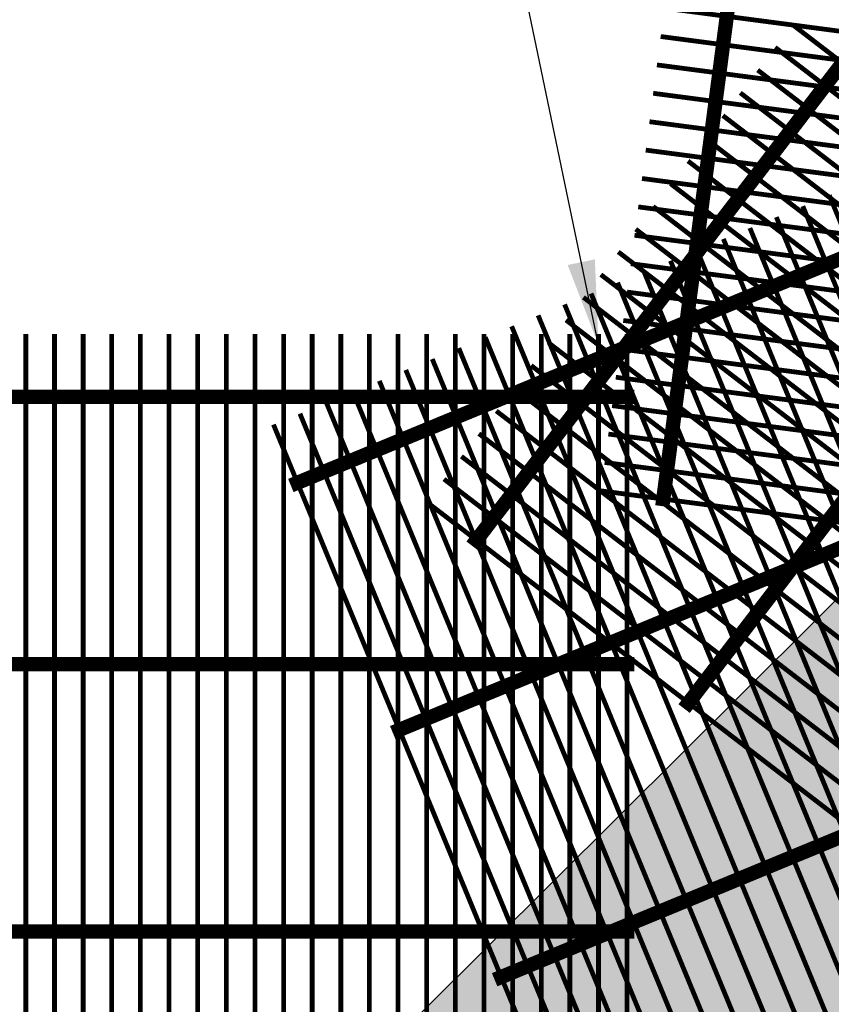
# Model space of a CAD drawing. Extents: x -7179 to 45475, y -18545 to 5974.
# Drawn here: x 3852 to 4932, y -9533 to -8223 of the extents above; entities that cross this region are included whole.
import ezdxf

# ---------------------------------------------------------------- set-up
doc = ezdxf.new("R2010")
doc.units = 0
doc.header["$LTSCALE"] = 800
doc.header["$MEASUREMENT"] = 0
for name, color, linetype in [('Grid-Crv-Lng', 19, 'Continuous'), ('Grid-Crv-Trv', 19, 'Continuous'), ('Unt-Fil-Plan', 17, 'Continuous')]:
    doc.layers.add(name, color=color, linetype=linetype)
doc.styles.add('Arial', font='ARIAL.TTF')
doc.dimstyles.new('37.5', dxfattribs={"dimscale": 37.5, "dimtxt": 4, "dimasz": 3, "dimexe": 3, "dimexo": 2, "dimgap": 1, "dimtad": 1, "dimdec": 0, "dimlfac": -1, "dimzin": 0, "dimdsep": 46, "dimtxsty": 'Arial', "dimcen": 3, "dimclrd": 256, "dimclre": 256, "dimclrt": 256, "dimadec": 0, "dimazin": 3, "dimtfac": 0.0005, "dimtdec": 0, "dimtofl": 0, "dimtmove": 2, "dimatfit": 3, "dimfxl": 0, "dimtolj": 1, "dimtzin": 0, "dimarcsym": 0})

# ---------------------------------------------------------------- blocks, each defined once
blk = doc.blocks.new('Grid-Sect-Main-M')
at = {"layer": 'Grid-Crv-Lng', "const_width": 0.0208}
for points in [[(-1.499999934000016, -0.02740362111839101), (-1.499999934000075, 4.972596378881609)], [(-1.374999934000016, -0.02740362111839101), (-1.374999934000075, 4.972596378881609)], [(-1.249999934000016, -0.02740362111839101), (-1.249999934000075, 4.972596378881609)], [(-1.124999934000016, -0.02740362111839101), (-1.124999934000075, 4.972596378881609)], [(-0.9999999340000159, -0.02740362111838568), (-0.9999999340000754, 4.972596378881609)], [(-0.8749999340000159, -0.02740362111838568), (-0.8749999340000754, 4.972596378881609)], [(-0.7499999340000159, -0.02740362111838568), (-0.7499999340000754, 4.972596378881609)], [(-0.6249999340000159, -0.02740362111838568), (-0.6249999340000754, 4.972596378881609)], [(-0.4999999340000159, -0.02740362111838568), (-0.4999999340000754, 4.972596378881609)], [(-0.3749999340000159, -0.02740362111838568), (-0.3749999340000754, 4.972596378881609)], [(-0.2499999340000159, -0.0274036211183768), (-0.2499999340000754, 4.972596378881609)], [(-0.1249999340000159, -0.0274036211183768), (-0.1249999340000754, 4.972596378881609)], [(6.599998414458241e-08, -0.0274036211183768), (6.599992463662829e-08, 4.972596378881609)], [(0.1250000659999841, -0.02740362111837147), (0.1250000659999246, 4.972596378881609)], [(0.2500000659999841, -0.02740362111837147), (0.2500000659999246, 4.972596378881609)], [(0.3750000659999841, -0.02740362111837147), (0.3750000659999246, 4.972596378881609)], [(0.5000000659999841, -0.02740362111837147), (0.5000000659999246, 4.972596378881609)], [(0.6250000659999841, -0.02740362111837147), (0.6250000659999246, 4.972596378881609)], [(0.7500000659999841, -0.02740362111837147), (0.7500000659999246, 4.972596378881609)], [(0.8750000659999841, -0.02740362111836436), (0.8750000659999246, 4.972596378881609)], [(1.000000065999984, -0.02740362111836436), (1.000000065999925, 4.972596378881609)], [(1.125000065999984, -0.02740362111836436), (1.125000065999925, 4.972596378881609)], [(1.250000065999984, -0.02740362111835903), (1.250000065999925, 4.972596378881609)], [(1.375000065999984, -0.02740362111835903), (1.375000065999925, 4.972596378881609)], [(1.500000065999984, -0.02740362111835903), (1.500000065999925, 4.972596378881609)]]:
    blk.add_lwpolyline(points, dxfattribs=at)
at = {"layer": 'Grid-Crv-Trv', "const_width": 0.0625}
for points in [[(1.531250065999928, 4.697796077998022), (-1.531249934000072, 4.697796077997979)], [(1.531250065999942, 3.531096077998021), (-1.531249934000058, 3.531096077997979)], [(1.531250065999956, 2.364396077998021), (-1.531249934000044, 2.364396077997978)], [(1.53125006599997, 1.19769607799802), (-1.53124993400003, 1.197696077997978)], [(1.531250065999983, 0.03099607799802007), (-1.531249934000017, 0.03099607799797655)]]:
    blk.add_lwpolyline(points, dxfattribs=at)
blk = doc.blocks.new('A$C26AF2F32')
at = {"layer": 'Grid-Crv-Lng', "const_width": 0.0208}
for points in [[(0.01730657691113535, 0.8290087289107255), (-4.939917730129725, 1.481639688705712)], [(0.0009908029162808418, 0.7050781212346955), (-4.956233504124601, 1.3577090810297)], [(-0.01532497107859498, 0.5811475135586797), (-4.972549278119477, 1.23377847335367)], [(-0.03164074507347081, 0.4572169058826496), (-4.988865052114352, 1.10984786567764)], [(-0.04795651906834664, 0.333286298206648), (-5.005180826109228, 0.9859172580016384)], [(-0.06427229306324378, 0.209355690530618), (-5.021496600104104, 0.8619866503256084)], [(-0.0805880670581196, 0.08542508285458794), (-5.03781237409898, 0.7380560426495784)], [(-0.09690384105297412, -0.03850552482142788), (-5.054128148093856, 0.6141254349735625)], [(-0.1132196150478499, -0.1624361324974579), (-5.070443922088732, 0.4901948272975325)], [(-0.1295353890427258, -0.2863667401734595), (-5.086759696083607, 0.3662642196215309)], [(-0.1458511630376016, -0.4102973478494896), (-5.103075470078483, 0.2423336119455008)], [(-0.1621669370324774, -0.5342279555255196), (-5.119391244073359, 0.1184030042694708)], [(-0.1784827110273532, -0.6581585632015496), (-5.135707018068235, -0.005527603406545012)], [(-0.1947984850222291, -0.7820891708775655), (-5.152022792063111, -0.129458211082575)], [(-0.2111142590171049, -0.9060197785535955), (-5.168338566057987, -0.2533888187585767)], [(-0.2274300330119807, -1.029950386229597), (-5.184654340052862, -0.3773194264346067)], [(-0.2437458070068566, -1.153880993905627), (-5.200970114047738, -0.5012500341106367)], [(-0.2600615810017324, -1.277811601581657), (-5.217285888042614, -0.6251806417866526)]]:
    blk.add_lwpolyline(points, dxfattribs=at)
at = {"layer": 'Grid-Crv-Trv', "const_width": 0.0625}
blk.add_lwpolyline([(-4.598126344427047, 1.972476134505293), (-4.948915485316856, -0.6920319305291791)], dxfattribs=at)
blk = doc.blocks.new('A$C60B57138')
at = {"layer": 'Grid-Crv-Lng', "const_width": 0.0208}
for points in [[(0.7242774980544731, 1.113639553350247), (-3.242489203401671, 4.157446698393844)], [(0.6481823194283756, 1.014470385813858), (-3.318584382027769, 4.058277530857431)], [(0.5720871408022994, 0.9153012182774418), (-3.394679560653866, 3.959108363321029)], [(0.4959919621762019, 0.8161320507410394), (-3.470774739279943, 3.859939195784641)], [(0.4198967835501044, 0.7169628832046513), (-3.54686991790604, 3.760770028248224)], [(0.3438016049240282, 0.6177937156682347), (-3.622965096532138, 3.661600860711822)], [(0.2677064262979307, 0.5186245481318323), (-3.699060275158235, 3.562431693175434)], [(0.1916112476718546, 0.4194553805954158), (-3.775155453784311, 3.463262525639017)], [(0.1155160690457571, 0.3202862130590134), (-3.851250632410409, 3.364093358102615)], [(0.03942089041965957, 0.2211170455226252), (-3.927345811036506, 3.264924190566198)], [(-0.03667428820643792, 0.1219478779862087), (-4.003440989662582, 3.16575502302981)], [(-0.1127694668325141, 0.02277871044980628), (-4.07953616828868, 3.066585855493408)], [(-0.1888646454586116, -0.07639045708658188), (-4.155631346914777, 2.967416687956991)], [(-0.2649598240847091, -0.1755596246229985), (-4.231726525540854, 2.868247520420589)], [(-0.3410550027107853, -0.2747287921594008), (-4.307821704166951, 2.7690783528842)], [(-0.4171501813368828, -0.3738979596958174), (-4.383916882793049, 2.669909185347784)], [(-0.4932453599629589, -0.4730671272322198), (-4.460012061419125, 2.570740017811382)], [(-0.5693405385890564, -0.5722362947686079), (-4.536107240045222, 2.471570850274993)], [(-0.6454357172151539, -0.6714054623050245), (-4.61220241867132, 2.372401682738577)], [(-0.7215308958412301, -0.7705746298414269), (-4.688297597297417, 2.273232515202174)], [(-0.7976260744673276, -0.8697437973778435), (-4.764392775923493, 2.174063347665786)], [(-0.8737212530934251, -0.9689129649142316), (-4.840487954549591, 2.07489418012937)]]:
    blk.add_lwpolyline(points, dxfattribs=at)
at = {"layer": 'Grid-Crv-Trv', "const_width": 0.0625}
for points in [[(-3.005451672126132, 4.014951166420012), (-4.641498012587068, 1.882814064387325)], [(-2.079846330008333, 3.304709207195536), (-3.71589267046927, 1.17257210516285)]]:
    blk.add_lwpolyline(points, dxfattribs=at)
blk = doc.blocks.new('A$C7DFA5486')
at = {"layer": 'Grid-Crv-Lng', "const_width": 0.02079999999999999}
for points in [[(1.18399575526632, 0.6013977131122417), (-0.7225195597828353, 5.223648177278243)], [(1.068439493662158, 0.5537348302360172), (-0.8380758213869761, 5.175985294402004)], [(0.9528832320579959, 0.5060719473597786), (-0.9536320829911382, 5.12832241152578)], [(0.8373269704538551, 0.4584090644835541), (-1.069188344595279, 5.080659528649569)], [(0.7217707088497143, 0.4107461816073155), (-1.184744606199441, 5.032996645773331)], [(0.6062144472455522, 0.3630832987311052), (-1.300300867803582, 4.985333762897106)], [(0.4906581856414114, 0.3154204158548808), (-1.415857129407744, 4.937670880020868)], [(0.3751019240372493, 0.2677575329786421), (-1.531413391011885, 4.890007997144643)], [(0.2595456624331085, 0.2200946501024177), (-1.646969652616047, 4.842345114268433)], [(0.1439894008289464, 0.172431767226179), (-1.762525914220188, 4.794682231392194)], [(0.02843313922480561, 0.1247688843499546), (-1.87808217582435, 4.74701934851597)], [(-0.08712312237935649, 0.07710600147374436), (-1.993638437428491, 4.699356465639731)], [(-0.2026793839834973, 0.02944311859749149), (-2.109194699032653, 4.651693582763507)], [(-0.3182356455876381, -0.01821976427871874), (-2.224750960636793, 4.604030699887268)], [(-0.4337919071918002, -0.0658826471549574), (-2.340307222240956, 4.556367817011058)], [(-0.549348168795941, -0.1135455300311818), (-2.455863483845096, 4.508704934134833)], [(-0.664904430400103, -0.1612084129074205), (-2.571419745449258, 4.461042051258595)], [(-0.7804606920042438, -0.2088712957836449), (-2.686976007053399, 4.41337916838237)], [(-0.8960169536084059, -0.2565341786598836), (-2.802532268657561, 4.365716285506132)], [(-1.011573215212547, -0.304197061536108), (-2.918088530261702, 4.318053402629907)], [(-1.127129476816709, -0.3518599444123183), (-3.033644791865843, 4.270390519753697)], [(-1.24268573842085, -0.3995228272885569), (-3.149201053470005, 4.222727636877458)]]:
    blk.add_lwpolyline(points, dxfattribs=at)
at = {"layer": 'Grid-Crv-Trv', "const_width": 0.06249999999999999}
for points in [[(-0.5888482979388563, 4.981524734334862), (-3.073307922428096, 3.956772752495944)], [(-0.1439820143252781, 3.902968811026376), (-2.628441638814518, 2.878216829187444)], [(0.3008842692882787, 2.824412887717862), (-2.183575355200961, 1.799660905878959)]]:
    blk.add_lwpolyline(points, dxfattribs=at)
blk = doc.blocks.new('A$C735C2497')
at = {"layer": 'Grid-Crv-Lng', "const_width": 0.0208}
for points in [[(-0.5312690730416705, 0.2301742380631069), (-0.5312690730416065, 5.230174238063093)], [(-0.4062690730416776, 0.2301742380631069), (-0.4062690730416136, 5.230174238063093)], [(-0.2812690730416634, 0.2301742380631069), (-0.2812690730415994, 5.230174238063093)], [(-0.1562690730416705, 0.2301742380631069), (-0.1562690730416065, 5.230174238063093)], [(-0.03126907304167759, 0.2301742380631069), (-0.03126907304161364, 5.230174238063093)], [(0.09373092695833662, 0.2301742380631069), (0.09373092695840057, 5.230174238063093)], [(0.2187309269583295, 0.2301742380631069), (0.2187309269583935, 5.230174238063093)], [(0.3437309269583224, 0.2301742380631069), (0.3437309269583864, 5.230174238063093)], [(0.4687309269583366, 0.2301742380631069), (0.4687309269584006, 5.230174238063093)], [(0.5937309269583295, 0.2301742380631069), (0.5937309269583935, 5.230174238063093)]]:
    blk.add_lwpolyline(points, dxfattribs=at)
at = {"layer": 'Grid-Crv-Trv', "const_width": 0.0625}
for points in [[(-0.6250190730417344, 4.955373937179495), (0.6249809269583864, 4.955373937179466)], [(-0.6250190730417131, 3.788673937179489), (0.624980926958365, 3.788673937179475)], [(-0.6250190730416918, 2.621973937179497), (0.624980926958365, 2.621973937179469)], [(-0.6250190730416918, 1.455273937179491), (0.6249809269583437, 1.455273937179477)], [(-0.6250190730416705, 0.2885739371794998), (0.6249809269583224, 0.2885739371794713)]]:
    blk.add_lwpolyline(points, dxfattribs=at)

msp = doc.modelspace()

# ---------------------------------------------------------------- hatches: boundary and pattern name
at = {"layer": 'Unt-Fil-Plan'}
h = msp.add_hatch(dxfattribs=at)
h.set_pattern_fill('GRAVEL', color=256, scale=91.44, angle=35, style=0)
h.set_pattern_definition([(263.0128, (-51.0379929909177, 112.6657000545893), (-127.1954365973164, -1093.712008858879), [12.30197183999999, -1217.897406719999]), (219.9697, (-52.53450372063526, 100.4550691208351), (846.3918605081976, 704.2766190253423), [21.11056991999999, -2089.945781999999]), (167.5104, (-68.71329760766093, 86.89400311405916), (1325.958511736798, -299.4587353320604), [14.88533472, -1473.64996608]), (302.2737000000001, (-84.81361281533464, 47.71353393872414), (-974.053637624953, 1550.512901168558), [19.22416272, -1903.19174352]), (327.8337000000001, (-74.54860128321889, 31.45937043042068), (-1003.890820483299, 636.5992201694974), [18.8508132, -1866.23306712]), (32.27370000000004, (-58.59125267422496, 21.42357682096917), (-1550.512901168559, -974.053637624953), [19.22416272, -1903.19174352]), (72.6942, (-42.33708916563046, 31.68858835320134), (-449.2651781270715, -1430.854077294004), [25.42297176, -2516.872192560001]), (107.2553, (-34.77450230885734, 55.96066550570686), (-629.5284011450976, 2015.006872022911), [24.00190271999999, -2376.18919224]), (156.4296, (-41.89419860945054, 78.88230758565624), (-1281.048241298985, 554.1589797201142), [19.289268, -1909.63963512]), (210.2364, (-59.5741668128685, 86.5956336854506), (876.3833483564666, 502.0235436732588), [22.02167808, -1079.06176872]), (257.3974, (-78.59990650286636, 75.50621990240325), (-321.9139983186322, -1453.309636771771), [28.47880512, -2819.40381]), (173.8141, (-10.13490422139148, 98.88785235616524), (-839.0098963641584, 82.28441640617766), [9.720163439999999, -962.3002953600001]), (206.4692, (-19.79851330961537, 99.93525441442762), (1078.638363158563, 532.0145731141309), [18.49255128, -1830.76696584]), (260, (-36.35260077571002, 91.69278643452708), (52.44784556986548, -74.90328610852166), [12.93153623999999, -116.3841004799999]), (238.1986, (-47.88956870167021, 97.00982993175421), (269.620566287868, 412.0457577000035), [6.96388752, -689.4223956]), (326.8014, (-51.5593622265078, 91.09138399022777), (-232.2467585646332, 172.2619845928608), [9.84836232, -482.57112528]), (65.9638, (-43.31844877538242, 85.69897087090794), (119.8138517160743, 307.1500961779927), [15.99550776, -517.1867431200001]), (196.5651, (-36.80326397646422, 100.3074389354806), (202.2543040044385, 29.99253814738076), [11.56633704, -277.5923632799999]), (51.38950000000001, (-95.00325472582335, 60.67164297294948), (591.6896883004872, 749.1876514322666), [16.203168, -1604.1177468]), (105.3462, (-84.89209149474482, 73.33293710774888), (277.313539015469, -1033.727120286237), [13.59356184, -1345.75978752]), (328.1986, (-47.29282984445308, 115.2880915215719), (-412.0457577000035, 269.620566287868), [13.9276836, -682.45859952]), (18.61049999999998, (-35.45593796105095, 107.9485044715475), (-906.3758996316792, -299.7691659703966), [16.203168, -1604.1177468]), (14.44400000000006, (-62.48560053505207, 14.23161995629926), (-479.411901512055, -112.4330174634604), [15.6252672, -765.6384585600001]), (329.7751, (-47.35420870588132, 18.12907687514235), (-951.4420318052747, 561.6974114919927), [13.09219631999999, -1296.129355919999]), (101.8014, (5.904032124795776, 40.90930688507069), (-112.4325074475383, 479.4120226621565), [13.9276836, -682.4585995199999]), (52.35399999999999, (3.055531792932015, 54.54263345603977), (-763.9515403089682, -981.4345272368724), [15.32817864, -1517.48557056]), (104.444, (-30.79856671077869, 15.20987050873373), (112.4330174634601, -479.411901512055), [7.8126336, -773.4510921599999]), (136.3099, (1.409836348968383, 37.76243712459836), (-284.6944423836028, 247.1654029117388), [4.662525599999999, -461.5917717599998]), (200.9638, (-1.961587747318845, 40.98312197798077), (277.1575571385231, 82.4403992359916), [18.8508132, -358.165908]), (221.009, (-19.56463180021819, 34.23871925599087), (696.58481709656, 599.3814921419073), [17.469612, -1729.48911912]), (338.6901, (-38.59814413479035, 78.95767720728327), (-179.798998374665, 97.35859340324275), [13.18765968, -316.50392376]), (28.15719999999997, (-26.31214357958379, 74.16511200308014), (1378.251500432297, 741.8059405694692), [23.02404335999999, -2279.376360719999]), (95.94539999999996, (-6.012892966966319, 85.02997144996334), (67.52177179296643, -734.114188100324), [9.414296639999996, -932.0181105599999]), (125, (-6.988034461035568, 94.39365658057068), (-127.351092269725, 22.45543358984577), [5.4864, -85.9536]), (155.2564, (-22.63613193906349, 35.43686055750732), (666.7476029078069, -314.5319752763718), [12.70321056, -1257.6218688]), (83.01280000000001, (-34.17309986490727, 40.75390405566577), (127.1954365973163, 1093.712008858879), [24.60394368, -1205.59543488]), (35, (-31.18007840553037, 65.17516592224274), (22.45543358984576, 127.3510922697251), [23.77439999999999, -67.66559999999997]), (0.3047999999999985, (-11.70523004378629, 78.81160155064572), (-1116.167456211406, -0.1545069005388099), [14.45794416, -1431.33537456]), (289.0546, (2.752498777648725, 78.88852570145536), (134.8880693646659, -352.0608847395761), [13.31384688, -652.37941152]), (242.646, (7.099064368063409, 66.30415571793128), (-898.6829836716157, -1745.541744593917), [21.6772236, -2146.04870256]), (210.4261, (-2.86135961976106, 47.05075263404433), (-1026.190016578734, -606.9189371816879), [22.93306056, -2270.37052656])])
h.paths.add_polyline_path([(1912.585238056556, -8262.788689822097), (1849.053034467572, -8290.626013458845), (1849.060282632017, -8322.322756135509), (1849.108416437586, -8532.81533761057), (1849.11692548381, -8570.026006153457), (1798.316926811945, -8570.03762270198), (1793.496021109058, -8552.062200606473), (1785.514919919668, -8522.303547044889, 0.3394542588633705), (1773.245509755398, -8512.893354344786), (1636.141663908093, -8512.92470618491, 0.1673426090814225), (1620.505094135362, -8518.312808833223), (1509.566175050284, -8605.028652890258), (1472.600485656185, -8605.037105916672, 0.4142135623730951), (1469.426211773483, -8608.212831867997), (1469.434838033289, -8645.936084391687), (1479.288546960983, -8682.745405699265, 0.4142135623730951), (1483.176581478569, -8684.991388243761), (1518.884955554335, -8675.432398511235), (1648.487018816995, -8730.481345607106, 0.1673426090814227), (1664.985320234679, -8731.638935662479), (1797.425848058956, -8696.185133063838, 0.3394542588633941), (1806.84174375813, -8683.920098999188), (1806.847719400546, -8658.62371189068), (1806.853418235616, -8634.499119415086), (1855.92555473181, -8621.362703628976), (1864.122042955198, -8651.981343860876), (1918.553502451694, -8855.314433617656), (1928.17584155489, -8891.259454357576), (1879.103705058755, -8904.395870143686), (1869.80217906327, -8888.276361917284), (1854.403325660802, -8861.59020910519, 0.3394542588633704), (1840.119199363522, -8855.6695766767), (1707.678671539186, -8891.123379275341, 0.1673426090814225), (1693.965149004311, -8900.36855445397), (1607.873564250891, -9014.559812361513), (1607.873564250891, -9094.728122886874), (1636.32019971597, -9078.304450946067), (1775.75852846192, -9097.901232692551, 0.1673426090814226), (1791.993525284757, -9094.745469303474), (1910.728943119764, -9026.193546787508, 0.3394542588633942), (1916.646201378324, -9011.908022396405), (1910.099014892367, -8987.473587972716), (1903.855111162011, -8964.171020286296), (1947.849202144957, -8938.771021101762), (1963.697573388934, -8966.221206488226), (2068.943863500266, -9148.51313607036), (2087.549197661174, -9180.738521507614), (2043.555106678286, -9206.138520692148), (2030.395377986722, -9192.978791513618), (2008.609196553945, -9171.192609273035, 0.3394542588633704), (1993.278940470256, -9169.174342482023), (1874.543522635249, -9237.726264997524, 0.1673426090814226), (1863.693052497991, -9250.208302580424), (1810.945194111271, -9380.76382645373), (1778.931966848038, -9399.24667104068, 0.4142135623730951), (1777.76983611071, -9403.583801676192), (1796.709774926487, -9436.388739401613), (1823.494893593488, -9463.173859141905, 0.4142135623730951), (1827.985021654, -9463.173859231778), (1854.123712502893, -9437.035169430215), (1993.882815777681, -9419.874912144289, 0.1673426090814227), (2008.747846842518, -9412.624752432712), (2105.69491044485, -9315.677692714751, 0.339454258863394), (2107.713177258971, -9300.347436633565), (2095.064983790573, -9278.440121909276), (2083.002687634849, -9257.54761114451), (2118.923712838798, -9221.626587380328), (2141.336694663863, -9244.039570103072), (2290.177427324124, -9392.88030872694), (2316.489343544359, -9419.192226001665), (2280.568318340411, -9455.113249766313), (2264.45100800426, -9445.80791587443), (2237.76849384141, -9430.402758427103, 0.3394542588633704), (2222.438237680013, -9432.421024627656), (2125.491174077681, -9529.368084345617, 0.1673426090814225), (2118.24101377029, -9544.233115119532), (2101.080750884903, -9683.99221770712), (2074.94206003601, -9710.130907508217, 0.4142135623730951), (2074.942059946021, -9714.62103556902), (2101.727178614885, -9741.406155311175), (2134.5321155825, -9760.346095444307, 0.4142135623730951), (2138.869246264578, -9759.183964880787), (2157.352092136054, -9727.170738359586), (2287.90761812585, -9674.422885210857, 0.1673426090814226), (2300.389656143445, -9663.572415574126), (2368.941583422893, -9544.837000489373, 0.3394542588633941), (2366.923317246903, -9529.506744324834), (2349.036070269831, -9511.61949657523), (2331.977407229431, -9494.56083279862), (2357.377408179287, -9450.566742834773), (2384.827592929949, -9466.415115179632), (2567.119518289408, -9571.661412604757), (2599.344902980556, -9590.266748058748), (2573.9449020307, -9634.260838022594), (2555.968378102007, -9629.444042537034), (2526.207900434099, -9621.469745890841, 0.3394542588633704), (2511.922375805509, -9627.387003576056), (2443.370448526002, -9746.122418660809, 0.1673426090814225), (2440.21468448564, -9762.357415356812), (2459.811460637669, -9901.795744889088), (2443.33677813167, -9930.330730605543), (2523.493799207914, -9930.330730605543), (2637.795628805303, -9844.198125902236, 0.1673426090814226), (2647.044043352194, -9830.486787792433), (2682.529132163916, -9698.054639123053, 0.3394542588633941), (2676.611874323404, -9683.769114558258), (2654.704559987826, -9671.120920416106), (2633.812049594715, -9659.058623617188), (2646.960057612807, -9609.98959178305), (2677.576760685719, -9618.193312999), (2880.896986105719, -9672.672805544593), (2916.839732701548, -9682.303635882352), (2903.691724683515, -9731.372667716489), (2885.081057545911, -9731.37266751672), (2854.270743720415, -9731.3726671861, 0.3394542588633704), (2842.003485625442, -9740.785665181138), (2806.518396813779, -9873.217813850519, 0.1673426090814225), (2807.672089346692, -9889.716388271794), (2862.690418250924, -10019.33145245411), (2853.12299318688, -10055.03756735721, 0.4142135623730951), (2855.36805717543, -10058.92613234804), (2891.957209755441, -10068.73016665424), (2929.837108108746, -10068.73016665424, 0.414213562373095), (2933.012108108793, -10065.55516665443), (2933.012108108793, -10028.58947629402), (3019.702581250407, -9917.630730605357, 0.1673426090814226), (3025.087108108746, -9901.992929132328), (3025.087108108746, -9764.889079700362, 0.3394542588633942), (3015.674109981519, -9752.621821706787), (2991.239675679601, -9746.074634767741), (2967.937108108723, -9739.830730605543), (2967.937108108723, -9689.030730605264), (2999.633851614031, -9689.030730605264), (3210.126438592568, -9689.030730605264), (3247.337108108746, -9689.030730605264), (3282.900810356608, -9625.53073060573)])
h.paths.add_polyline_path([(5620.419720145241, -8970.996406539482), (5639.025054306148, -8938.771021101762), (5683.019145289094, -8964.171020286296), (5678.202350524902, -8982.147544408355), (5670.228055072781, -9011.908022396405, 0.3394542588633826), (5676.145313331341, -9026.193546787508), (5794.880731166406, -9094.745469303474, 0.167342609081434), (5811.115727989185, -9097.901232692551), (5950.554056735135, -9078.304450946067), (5982.567283998367, -9096.787295533017, 0.4142135623733047), (5986.90441463382, -9095.625164795805), (6005.838457661164, -9062.830438876197), (6015.630798988052, -9026.25036117169, 0.4142135623728315), (6013.384816443671, -9022.362326654744), (5977.676442367905, -9012.803336922218), (5892.909107446794, -8900.36855445397, 0.1673426090814129), (5879.19558491186, -8891.123379275341), (5746.755057087583, -8855.6695766767, 0.3394542588634095), (5732.470930790361, -8861.59020910519), (5719.82791229408, -8883.500510786333), (5707.770551392408, -8904.395870143686), (5658.698414896215, -8891.259454357576), (5666.894903119603, -8860.640814126142), (5721.326362616157, -8657.307724369362), (5730.948701719353, -8621.362703628976), (5780.020838215489, -8634.499119415086), (5780.025234522655, -8653.109786033303), (5780.032512693033, -8683.920098999188, 0.3394542588633941), (5789.448408392149, -8696.185133063838), (5921.888936216426, -8731.638935662479, 0.1673426090814227), (5938.38723763411, -8730.481345607106), (6067.989300896712, -8675.432398511235), (6103.697674972478, -8684.991388243761, 0.4142135623731657), (6107.585709490122, -8682.745405699265), (6117.387101042674, -8646.131520149902), (6117.395768425144, -8608.228435627789, 0.4142135623729952), (6114.221494542384, -8605.052709676464), (6077.255805148343, -8605.044256650515), (5966.316886063207, -8518.32841259348, 0.1673426090814225), (5950.680316290476, -8512.940309945632), (5813.576470443171, -8512.908958104577, 0.3394542588633886), (5801.307060278959, -8522.31915080468), (5794.754286035262, -8546.752087307766), (5788.505053386565, -8570.053226462238), (5737.705054714817, -8570.04160991418), (5737.712302879263, -8538.34486723705), (5737.760436684832, -8327.852285762456), (5737.768945731055, -8290.641617218636), (5680.967721195433, -8256.146901041873), (4303.973460843852, -9625.530717756272), (4339.537168459101, -9689.030730605264), (4371.233891847609, -9689.030730605264), (4581.726478826145, -9689.030730605264), (4618.937148342382, -9689.030730605264), (4618.937148342382, -9739.830730605543), (4600.960624309613, -9744.647525703207), (4571.200146469528, -9752.621821706787, 0.3394542588633704), (4561.787148342359, -9764.889079700362), (4561.787148342359, -9901.992929132328, 0.1673426090814226), (4567.171675200756, -9917.630730605357), (4653.862148342312, -10028.58947629402), (4653.862148342312, -10065.55516665443, 0.414213562373095), (4657.037148342359, -10068.73016665424), (4694.917046695664, -10068.73016665424), (4731.506199275733, -10058.92613234804, 0.4142135623728857), (4733.751263264225, -10055.03756735721), (4724.183838200181, -10019.33145245411), (4779.202167104413, -9889.716388271794, 0.1673426090813998), (4780.355859637326, -9873.217813850519), (4744.870770825604, -9740.785665181138, 0.3394542588634061), (4732.60351273069, -9731.3726671861), (4707.307124916122, -9731.372667457581), (4683.18253176759, -9731.372667716489), (4670.034523749615, -9682.303635882352), (4700.651226822527, -9674.099914666403), (4903.971452242527, -9619.62042212081), (4939.914198838298, -9609.98959178305), (4953.06220685639, -9659.058623617188), (4936.944896433684, -9668.363957359594), (4910.262382127701, -9683.769114558258, 0.3394542588633941), (4904.345124287189, -9698.054639123053), (4939.83021309891, -9830.486787792433, 0.1673426090814162), (4949.078627645802, -9844.198125902236), (5061.533432061151, -9928.938897329987), (5071.100857125195, -9964.645012233079, 0.4142135623734621), (5074.98942211597, -9966.89007622157), (5111.578574690451, -9957.086041916766), (5144.383511121508, -9938.146102093298, 0.4142135623728587), (5145.545641684912, -9933.808971411221), (5127.062795813436, -9901.795744889088), (5146.659571965523, -9762.357415356812, 0.1673426090814339), (5143.503807925103, -9746.122418660809), (5074.951880645654, -9627.387003576056, 0.3394542588634143), (5060.666356017005, -9621.469745890841), (5036.231921856473, -9628.016933357016), (5012.929354420405, -9634.260838022594), (4987.529353470607, -9590.266748058748), (5014.979538221211, -9574.418375712958), (5197.27146358067, -9469.172078287833), (5229.496848271818, -9450.566742834773), (5254.896849221674, -9494.56083279862), (5241.737120570331, -9507.720562017661), (5219.950939204202, -9529.506744324834, 0.3394542588633941), (5217.93267302827, -9544.837000489373), (5286.484600307718, -9663.572415574126, 0.1673426090814226), (5298.966638325313, -9674.422885210857), (5429.522164315051, -9727.170738359586), (5448.005010186527, -9759.183964880787, 0.4142135623730951), (5452.342140868604, -9760.346095444307), (5485.14707783622, -9741.406155311175), (5511.932196505084, -9714.62103556902, 0.4142135623729538), (5511.932196415095, -9710.130907508217), (5485.79350556626, -9683.99221770712), (5468.633242680815, -9544.233115119532, 0.1673426090814071), (5461.383082373482, -9529.368084345617), (5364.436018771092, -9432.421024627656, 0.3394542588634517), (5349.105762609637, -9430.402758427103), (5327.19844839158, -9443.050952773214), (5306.305938110694, -9455.113249766313), (5270.384912906746, -9419.192226001665), (5292.797894731928, -9396.779243278455), (5441.638627392073, -9247.938504654587), (5467.950543612307, -9221.626587380328), (5503.871568816256, -9257.54761114451), (5494.566235570361, -9273.66492185383), (5479.161079192134, -9300.347436633565, 0.339454258863394), (5481.179346006254, -9315.677692714751), (5578.126409608529, -9412.624752432712, 0.1673426090814122), (5592.991440673482, -9419.874912144289), (5732.75054394827, -9437.035169430215), (5758.889234797105, -9463.173859231778, 0.4142135623732364), (5763.379362857559, -9463.173859141905), (5790.164481524618, -9436.388739401613), (5809.104420340453, -9403.583801676192, 0.4142135623728855), (5807.942289603066, -9399.24667104068), (5775.929062339892, -9380.76382645373), (5723.181203953172, -9250.208302580424, 0.1673426090813986), (5712.330733815914, -9237.726264997524), (5593.595315980849, -9169.174342482023, 0.3394542588634376), (5578.26505989716, -9171.192609273035), (5560.37781286543, -9189.079856967692), (5543.319149772818, -9206.138520692148), (5499.325058789931, -9180.738521507614), (5515.173430033909, -9153.28833612115)])
h.paths.add_polyline_path([(1553.7912245837, -8348.341097373654, 0.2308681911255601), (1544.024449329714, -8328.32785709868), (1502.742076286995, -8296.08973215348, 0.6248693519093317), (1461.708852869175, -8316.11458897651), (1461.734990103119, -8430.414585988176), (1553.809987695779, -8430.39353099386)])
h.paths.add_polyline_path([(1553.828750807799, -8512.445964614999), (1553.809987695779, -8430.39353099386), (1461.734990103119, -8430.414585988176), (1461.761127337006, -8544.71458299984, 0.6248693519093222), (1502.803504719872, -8564.720671413139), (1544.071129518859, -8532.463669576355, 0.2308681911255669)])
h.paths.add_polyline_path([(1804.630624932186, -8411.286174784553, 0.4142135623730889), (1779.224817322109, -8385.891983722475), (1617.299821555622, -8385.92901147031, 0.4142135623731077), (1591.905630493951, -8411.334819080912), (1591.914342905227, -8449.43481808449, 0.414213562373089), (1617.320150515363, -8474.829009146102), (1779.245146281733, -8474.7919813978, 0.4142135623730953), (1804.639337343462, -8449.38617378813)], flags=17)
h.paths.add_polyline_path([(1607.873564250891, -8836.60626100716), (1607.873564250891, -8954.888777922046), (1623.782577027399, -8933.78717796658, 0.230868191125567), (1628.036914847566, -8911.928077004522)], flags=17)
h.paths.add_polyline_path([(1607.873564250891, -8836.60626100716), (1606.818904759428, -8832.666495749865), (1517.875657360193, -8856.476249362015), (1547.432592878708, -8966.888556478218, 0.6248693519093222), (1592.250391554735, -8975.611241654165), (1607.873564250891, -8954.888777922046)], flags=17)
h.paths.add_polyline_path([(1585.600894671348, -8753.404914494742, 0.2308681911255601), (1570.994919947938, -8736.594644195538), (1522.784883614462, -8716.117256160032, 0.624869351909332), (1488.318721841679, -8746.063942245812), (1517.875657360193, -8856.476249362015), (1606.818904759428, -8832.666495749865)], flags=17)
h.paths.add_polyline_path([(1836.070874273901, -8817.311770133347, 0.4142135623730951), (1854.038734628943, -8786.20749399266), (1844.186422789418, -8749.403391620282, 0.4142135623730798), (1813.082146648383, -8731.43553126524), (1656.664711566882, -8773.307856583175, 0.4142135623731039), (1638.69685121184, -8804.412132724327), (1648.549163051364, -8841.216235096239, 0.4142135623730824), (1679.6534391924, -8859.18409545128)], flags=17)
h.paths.add_polyline_path([(1720.957329498611, -9136.33277199012, 0.2308681911255601), (1702.49528123765, -9123.87996270242), (1650.626300714452, -9116.59025190412, 0.6248693519093317), (1625.094257992525, -9154.443060377285), (1682.244256158308, -9253.429765089088), (1761.983546064825, -9207.392266566072)], flags=17)
h.paths.add_polyline_path([(1761.983546064825, -9207.392266566072), (1682.244256158308, -9253.429765089088), (1739.394254324034, -9352.416469799959, 0.6248693519093222), (1784.941769545148, -9349.231478116613), (1804.563186869265, -9300.666768643678, 0.2308681911255669), (1803.009762631038, -9278.451761142023)], flags=17)
h.paths.add_polyline_path([(1988.729369987333, -9098.477554709789), (1969.6793705987, -9065.481986472521, 0.4142135623730694), (1934.982325514902, -9056.184940573898), (1794.751160506807, -9137.147437975415, 0.4142135623731156), (1785.454114607717, -9171.844483059038), (1804.504113996292, -9204.840051296305, 0.4142135623730913), (1839.201159080148, -9214.137097195395), (1979.432324088186, -9133.174599793878, 0.4142135623730951)], flags=17)
h.paths.add_polyline_path([(1950.895736613202, -9471.180522417322, 0.2308681911255601), (1929.839743193887, -9463.930361986299), (1877.851439325845, -9470.313721991748, 0.6248693519093317), (1862.98640754127, -9513.484906187885), (1943.808711011785, -9594.307212896318), (2008.915569193843, -9529.20035732272)], flags=17)
h.paths.add_polyline_path([(2066.935401774426, -9587.220192228117), (2008.915569193843, -9529.20035732272), (1943.808711011785, -9594.307212896318), (2024.631014482242, -9675.129519605216, 0.6248693519093224), (2067.802199273843, -9660.264489550747), (2074.185561362196, -9608.27618593783, 0.2308681911255669)], flags=17)
h.paths.add_polyline_path([(2199.746014330252, -9401.231711420834, 0.4142135623730951), (2199.746015049874, -9365.310686936275), (2172.805247226388, -9338.369918033619, 0.4142135623730863), (2136.884222742119, -9338.369917313707), (2022.385954904668, -9452.868180563812, 0.4142135623731127), (2022.385954185047, -9488.789205048372), (2049.326722008533, -9515.729973951027, 0.4142135623730863), (2085.247746492802, -9515.72997467094)], flags=17)
h.paths.add_polyline_path([(2330.723650059088, -9776.132393361208), (2259.664157129133, -9735.106173944332, 0.2308681911255602), (2237.449149689877, -9733.552748814363), (2188.884439429392, -9753.174164190561, 0.6248693519093317), (2185.699445918792, -9798.72167928391), (2284.686148337503, -9855.871681421202)], flags=17)
h.paths.add_polyline_path([(2414.235951536459, -9835.620661539164, 0.2308681911255669), (2401.783142988985, -9817.158612778549), (2330.723650059088, -9776.132393361208), (2284.686148337503, -9855.871681421202), (2383.672850756215, -9913.021683557563, 0.6248693519093224), (2421.525660253545, -9887.489642354332)], flags=17)
h.paths.add_polyline_path([(2481.930982992293, -9603.133619977765, 0.4142135623730996), (2472.633938485298, -9568.436574520681), (2439.638371012355, -9549.386573808406, 0.414213562373082), (2404.941325555563, -9558.683618315634), (2323.978822527984, -9698.914780075334, 0.4142135623731316), (2333.275867034979, -9733.611825531952), (2366.271434507922, -9752.661826244694, 0.4142135623730951), (2400.968479964773, -9743.364781737931)], flags=17)
h.paths.add_polyline_path([(2626.2205319641, -9910.123627445799, 0.2308681911255601), (2604.36042658479, -9914.372801243466), (2583.183538588004, -9930.330730605543), (2701.634464392097, -9930.330730605543)], flags=17)
h.paths.add_polyline_path([(2705.477098552343, -9931.36036136993), (2701.634464392097, -9930.330730605543), (2583.183538588004, -9930.330730605543), (2562.52891503118, -9945.895105492462, 0.6248693519093312), (2571.241012392456, -9990.714963528466), (2681.646334019671, -10020.29798156968)], flags=17)
h.paths.add_polyline_path([(2822.006483040175, -10015.42191328076), (2801.540484515783, -9967.207040798523, 0.2308681911255669), (2784.733665140528, -9952.597095293597), (2705.477098552343, -9931.36036136993), (2681.646334019671, -10020.29798156968), (2792.051655646887, -10049.88099960997, 0.624869351909322)], flags=17)
h.paths.add_polyline_path([(2806.756786987367, -9725.121039620273, 0.4142135623730996), (2788.796275079199, -9694.012519695003), (2751.99450120348, -9684.151513680954, 0.4142135623730785), (2720.885981277337, -9702.112025589355), (2678.976705719841, -9858.519564561218, 0.4142135623731256), (2696.93721762795, -9889.628084486954), (2733.738991503727, -9899.489090501003, 0.4142135623730951), (2764.847511429929, -9881.528578593068)], flags=17)
h.paths.add_polyline_path([(3107.637108108793, -9984.30573060517), (3025.584672342819, -9984.30573060517, 0.2308681911255601), (3005.569199201193, -9994.067929132048), (2973.321634967178, -10035.34292913242, 0.6248693519093317), (2993.337108108804, -10076.38073060536), (3107.637108108793, -10076.38073060536)])
h.paths.add_polyline_path([(3241.952581250349, -10035.34292913242), (3209.705017016277, -9994.067929132048, 0.2308681911255669), (3189.689543874709, -9984.30573060517), (3107.637108108793, -9984.30573060517), (3107.637108108793, -10076.38073060536), (3221.937108108781, -10076.38073060536, 0.6248693519093225)])
h.paths.add_polyline_path([(3152.087108108746, -9758.880730605822, 0.4142135623731076), (3126.687108108781, -9733.48073060545), (3088.587108108804, -9733.48073060545, 0.4142135623730826), (3063.187108108723, -9758.880730605822), (3063.187108108723, -9920.805730605636, 0.4142135623731076), (3088.587108108804, -9946.205730605543), (3126.687108108781, -9946.205730605543, 0.4142135623730702), (3152.087108108746, -9920.805730605636)], flags=17)
h.paths.add_polyline_path([(4523.687148342382, -9758.880730605822, 0.4142135623731076), (4498.287148342359, -9733.48073060545), (4460.187148342382, -9733.48073060545, 0.4142135623730826), (4434.787148342359, -9758.880730605822), (4434.787148342359, -9920.805730605636, 0.4142135623731076), (4460.187148342382, -9946.205730605543), (4498.287148342359, -9946.205730605543, 0.4142135623730702), (4523.687148342382, -9920.805730605636)], flags=17)
h.paths.add_polyline_path([(4479.23714834237, -9984.30573060517), (4397.184712576454, -9984.30573060517, 0.2308681911255601), (4377.169239434828, -9994.067929132048), (4344.921675200756, -10035.34292913242, 0.6248693519093317), (4364.937148342382, -10076.38073060536), (4479.23714834237, -10076.38073060536)])
h.paths.add_polyline_path([(4613.552621483926, -10035.34292913242), (4581.305057249912, -9994.067929132048, 0.2308681911255669), (4561.289584108345, -9984.30573060517), (4479.23714834237, -9984.30573060517), (4479.23714834237, -10076.38073060536), (4593.537148342359, -10076.38073060536, 0.6248693519093225)])
h.paths.add_polyline_path([(4881.39715789882, -9931.36036136993), (4802.140591310577, -9952.597095293597, 0.2308681911255622), (4785.333771935322, -9967.207040798523), (4764.867773411046, -10015.42191328076, 0.6248693519093442), (4794.822600804277, -10049.88099960997), (4905.227922431492, -10020.29798156968)], flags=17)
h.paths.add_polyline_path([(5024.345341419925, -9945.895105492462), (4982.513829866315, -9914.372801243466, 0.2308681911255724), (4960.653724487005, -9910.123627445799), (4881.39715789882, -9931.36036136993), (4905.227922431492, -10020.29798156968), (5015.633244058707, -9990.714963528466, 0.6248693519092783)], flags=17)
h.paths.add_polyline_path([(4865.988275173768, -9702.112025589355, 0.4142135623730863), (4834.879755247624, -9684.151513680954), (4798.077981371905, -9694.012519695003, 0.4142135623730951), (4780.117469463738, -9725.121039620273), (4822.026745021176, -9881.528578593068, 0.4142135623730951), (4853.135264947436, -9899.489090501003), (4889.937038823155, -9889.628084486954, 0.4142135623731256), (4907.897550731323, -9858.519564561218)], flags=17)
h.paths.add_polyline_path([(5302.188108113602, -9855.871681421202), (5256.150606392075, -9776.132393361208), (5185.09111346212, -9817.158612778549, 0.230868191125567), (5172.638304914646, -9835.620661539164), (5165.348596197618, -9887.489642354332, 0.6248693519093499), (5203.20140569489, -9913.021683557563)], flags=17)
h.paths.add_polyline_path([(5401.174810532313, -9798.72167928391, 0.624869351909296), (5397.989817021713, -9753.174164190561), (5349.425106761228, -9733.552748814363, 0.2308681911255725), (5327.210099321972, -9735.106173944332), (5256.150606392075, -9776.132393361208), (5302.188108113602, -9855.871681421202)], flags=17)
h.paths.add_polyline_path([(5181.9329308956, -9558.683618315634, 0.4142135623730905), (5147.235885438749, -9549.386573808406), (5114.240317965807, -9568.436574520681, 0.4142135623730951), (5104.943273458812, -9603.133619977765), (5185.90577648639, -9743.364781737931, 0.4142135623731167), (5220.602821943183, -9752.661826244694), (5253.598389416125, -9733.611825531952, 0.4142135623731122), (5262.89543392312, -9698.914780075334)], flags=17)
h.paths.add_polyline_path([(5643.065545439378, -9594.307212896318), (5577.95868725732, -9529.20035732272), (5519.93885467662, -9587.220192228117, 0.2308681911255551), (5512.688695088909, -9608.27618593783), (5519.072057177262, -9660.264489550747, 0.6248693519093433), (5562.243241968863, -9675.129519605216)], flags=17)
h.paths.add_polyline_path([(5723.887848909777, -9513.484906187885, 0.6248693519093207), (5709.02281712526, -9470.313721991748), (5657.034513257277, -9463.930361986299, 0.2308681911255601), (5635.978519837903, -9471.180522417322), (5577.95868725732, -9529.20035732272), (5643.065545439378, -9594.307212896318)], flags=17)
h.paths.add_polyline_path([(5564.488301546495, -9452.868180563812), (5449.990033709044, -9338.369917313707, 0.4142135623730774), (5414.069009224775, -9338.369918033619), (5387.128241401289, -9365.310686936275, 0.4142135623730951), (5387.128242120853, -9401.231711420834), (5501.626509958303, -9515.72997467094, 0.4142135623731128), (5537.547534442572, -9515.729973951027), (5564.488302266058, -9488.789205048372, 0.4142135623731128)], flags=17)
h.paths.add_polyline_path([(5904.630000292796, -9253.429765089088), (5824.89071038628, -9207.392266566072), (5783.864493820125, -9278.451761142023, 0.2308681911255669), (5782.31106958184, -9300.666768643678), (5801.932486905956, -9349.231478116613, 0.6248693519093222), (5847.480002127129, -9352.416469799959)], flags=17)
h.paths.add_polyline_path([(5961.779998458522, -9154.443060377285, 0.6248693519093127), (5936.247955736653, -9116.59025190412), (5884.378975213454, -9123.87996270242, 0.2308681911255601), (5865.916926952435, -9136.33277199012), (5824.89071038628, -9207.392266566072), (5904.630000292796, -9253.429765089088)], flags=17)
h.paths.add_polyline_path([(5792.12309594424, -9137.147437975415), (5651.891930936203, -9056.184940573898, 0.414213562373078), (5617.194885852405, -9065.481986472521), (5598.144886463771, -9098.477554709789, 0.4142135623730951), (5607.441932362919, -9133.174599793878), (5747.673097370956, -9214.137097195395, 0.4142135623731121), (5782.370142454754, -9204.840051296305), (5801.420141843388, -9171.844483059038, 0.4142135623731169)], flags=17)
h.paths.add_polyline_path([(6068.998599090912, -8856.476249362015), (5980.055351691677, -8832.666495749865), (5958.837341603539, -8911.928077004522, 0.2308681911255669), (5963.091679423706, -8933.78717796658), (5994.623864896428, -8975.611241654165, 0.6248693519093222), (6039.441663572397, -8966.888556478218)], flags=17)
h.paths.add_polyline_path([(6098.555534609426, -8746.063942245812, 0.624869351909306), (6064.089372836701, -8716.117256160032), (6015.879336503167, -8736.594644195538, 0.2308681911255601), (6001.273361779757, -8753.404914494742), (5980.055351691677, -8832.666495749865), (6068.998599090912, -8856.476249362015)], flags=17)
h.paths.add_polyline_path([(5948.177405239323, -8804.412132724327, 0.414213562373104), (5930.209544884223, -8773.307856583175), (5773.792109802722, -8731.43553126524, 0.4142135623730798), (5742.687833661686, -8749.403391620282), (5732.835521822162, -8786.20749399266, 0.4142135623730951), (5750.803382177204, -8817.311770133347), (5907.220817258705, -8859.18409545128, 0.4142135623731015), (5938.325093399799, -8841.216235096239)], flags=17)
h.paths.add_polyline_path([(6125.086990095391, -8430.430189747967), (6033.011992502732, -8430.409134754118), (6032.99322939077, -8512.46156837479, 0.2308681911255669), (6042.750850679709, -8532.479273336146), (6084.018475478697, -8564.73627517293, 0.6248693519093519), (6125.060852861505, -8544.730186759632)])
h.paths.add_polyline_path([(6125.113127329394, -8316.130192736302, 0.6248693519093317), (6084.079903911574, -8296.105335913271), (6042.797530868855, -8328.343460858472, 0.2308681911255601), (6033.030755614869, -8348.356701133445), (6033.011992502732, -8430.409134754118), (6125.086990095391, -8430.430189747967)])
h.paths.add_polyline_path([(5994.907637293283, -8449.450421844747), (5994.916349704559, -8411.350422840704, 0.4142135623731076), (5969.522158642889, -8385.944615230568), (5807.597162876518, -8385.907587482732, 0.4142135623730826), (5782.191355266383, -8411.301778544344), (5782.182642855107, -8449.401777548388, 0.4142135623730951), (5807.576833916835, -8474.807585158524), (5969.501829683206, -8474.84461290636, 0.4142135623731076)], flags=17)

# ---------------------------------------------------------------- linework, layer by layer
msp.add_lwpolyline([(10057.68277664705, -7562.026888193235), (10057.68277664705, -7562.026888193235, 0.3037615322178269), (7952.017100791629, -6152.751035438523), (7949.032679428179, -6152.751035438523, 0.3919184297513834), (5680.967721195433, -8256.146901041873), (4303.973447923323, -9625.53073060573), (3282.900810356608, -9625.53073060573), (1912.585238056556, -8262.788689822097), (1912.585238056556, -7287.478838607807), (1912.585238056556, -7287.478838607807)], format="xyb", dxfattribs=at)

# ---------------------------------------------------------------- block references
at = {"xscale": 304.7999999999884, "yscale": 304.7999999998137, "zscale": 304.8}
for name, p in [('A$C26AF2F32', (6215.522213261815, -8659.05087574818)), ('A$C60B57138', (5868.694478524681, -9496.646923059736)), ('A$C7DFA5486', (5149.458454968066, -10048.5361584431)), ('Grid-Sect-Main-M', (3822.00631476241, -10156.6209991273)), ('A$C735C2497', (4479.23714834237, -10235.13073060582))]:
    msp.add_blockref(name, p, dxfattribs=at)

# ---------------------------------------------------------------- leaders
msp.add_leader([(4622.106334879303, -8655.585910210059), (4033.859323642806, -5825.072719234646), (3887.555323642802, -5825.072719234646)], dimstyle='37.5')

doc.saveas('drawing.dxf')
